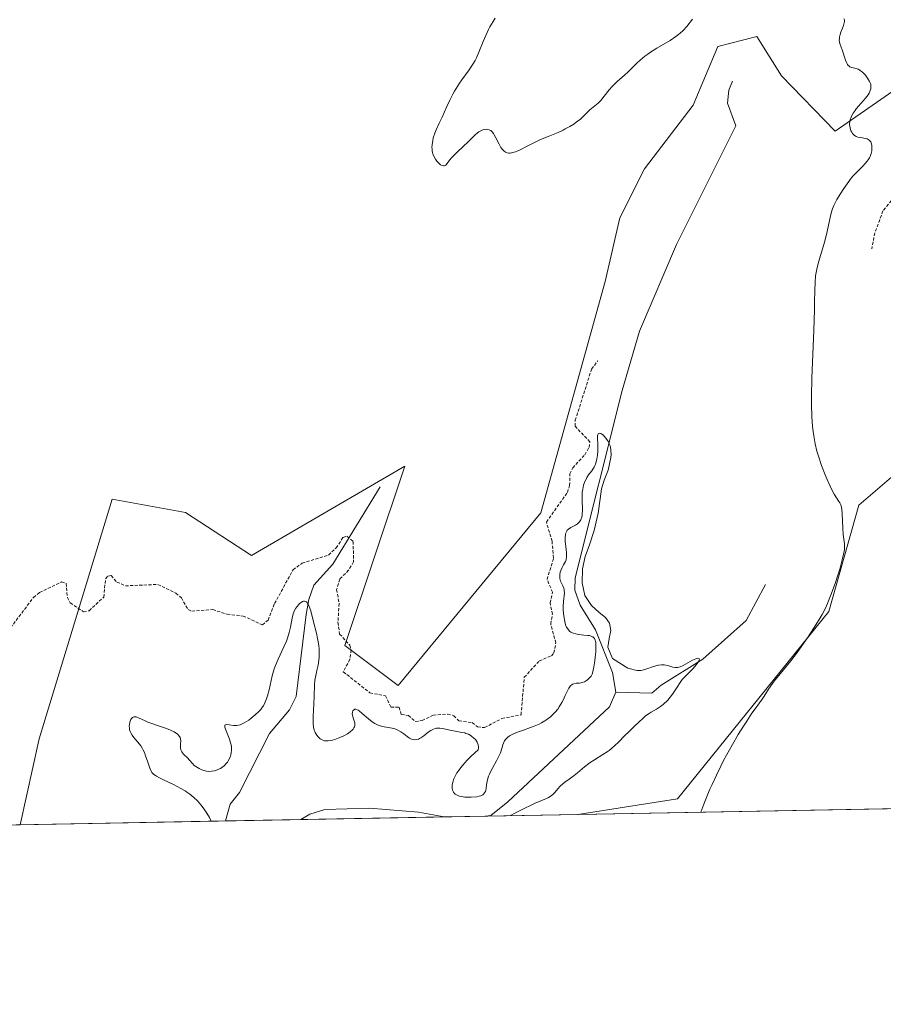
# Model space of a CAD drawing. Units: metres. Extents: x 628971 to 632463, y 4671785 to 4674135.
# Drawn here: x 630592 to 630732, y 4671785 to 4671944 of the extents above; entities that cross this region are included whole.
import ezdxf

# ---------------------------------------------------------------- set-up
doc = ezdxf.new("R2010")
doc.units = ezdxf.units.M
doc.header["$MEASUREMENT"] = 0
doc.linetypes.add('TRAZOS', pattern=[0.75, 0.5, -0.25])
for name, color, linetype, lineweight in [('Comarca CxS', 133, 'Continuous', 0), ('Comunidad Autónoma CxS', 142, 'Continuous', 0), ('Corriente natural lineal', 142, 'Continuous', 13), ('Cultivos herbáceos CxS', 92, 'Continuous', 0), ('Curva de nivel auxiliar', 36, 'TRAZOS', 0), ('Curva de nivel normal', 36, 'Continuous', 0), ('Espacio natural protegido CxS', 2, 'Continuous', 0), ('Municipio CxS', 142, 'Continuous', 0), ('Provincia CxS', 1, 'Continuous', 0), ('Suelo desnudo', 252, 'Continuous', 0), ('Suelo desnudo CxS', 43, 'Continuous', 0)]:
    doc.layers.add(name, color=color, linetype=linetype, lineweight=lineweight)

# ---------------------------------------------------------------- blocks, each defined once
blk = doc.blocks.new('*U152')
at = {"layer": 'Cultivos herbáceos CxS', "color": 92, "linetype": 'Continuous', "lineweight": 0}
for points in [[(631103.89, 4671823.11, 335.48), (630682.69, 4671815.29, 332.49), (630698.83, 4671817.84, 333.57), (630723.35, 4671848.17, 335.01), (630728.26, 4671865.46, 335.32), (630737.3, 4671873.2, 337.04)], [(630741.17, 4671937.71, 335.15), (630724.39, 4671926.1, 334.87), (630715.69, 4671935.07, 333.55), (630711.72, 4671941.42, 334.63), (630705.37, 4671939.83, 334.73), (630701.4, 4671930.31, 334.68), (630693.47, 4671919.99, 334.53), (630689.5, 4671912.05, 334.3), (630687.12, 4671901.73, 333.91), (630676.65, 4671864.17, 333.38), (630653.54, 4671836.18, 332.62), (630644.92, 4671842.66, 331.87), (630654.62, 4671871.78, 333.55), (630629.77, 4671857.25, 333.84), (630619.04, 4671864.23, 333.74), (630607.18, 4671866.39, 333.02), (630595.32, 4671827.55, 331.99), (630592.23, 4671813.62, 331.72), (630482.99, 4671811.59, 330.11)]]:
    blk.add_polyline3d(points, dxfattribs=at)
blk = doc.blocks.new('*U159')
at = {"layer": 'Corriente natural lineal', "color": 142, "linetype": 'Continuous', "lineweight": 13}
for points in [[(630688.86, 4671835.1, 329.34), (630687.83, 4671832.74, 329.27), (630671.34, 4671817.32, 329.07), (630668.56, 4671815.12, 329.37), (630667.68, 4671815.02, 329.27), (630667.63, 4671815.01, 329.26)], [(630661.01, 4671814.89, 328.91), (630656.84, 4671815.65, 328.57), (630648.91, 4671816.31, 328.4), (630641.67, 4671816.08, 328.23), (630639.23, 4671815.35, 328.29), (630637.76, 4671814.46, 328.2)]]:
    blk.add_polyline3d(points, dxfattribs=at)
blk = doc.blocks.new('*U171')
at = {"layer": 'Curva de nivel normal', "color": 36, "linetype": 'Continuous', "lineweight": 0}
blk.add_polyline3d([(630671.77, 4671815.09, 330), (630672.57, 4671815.54, 330), (630673.96, 4671816.27, 330), (630675.1, 4671816.81, 330), (630675.73, 4671817.09, 330), (630677.58, 4671817.85, 330), (630677.91, 4671818.01, 330), (630678.2, 4671818.18, 330), (630678.37, 4671818.31, 330), (630678.68, 4671818.57, 330), (630678.95, 4671818.85, 330), (630679.44, 4671819.43, 330), (630679.82, 4671819.85, 330), (630680.25, 4671820.24, 330), (630680.57, 4671820.5, 330), (630681.26, 4671820.99, 330), (630682.07, 4671821.59, 330), (630682.62, 4671822.04, 330), (630683.75, 4671822.99, 330), (630684.68, 4671823.69, 330), (630685.35, 4671824.13, 330), (630686.75, 4671824.99, 330), (630687.43, 4671825.44, 330), (630687.76, 4671825.68, 330), (630688.08, 4671825.92, 330), (630688.68, 4671826.45, 330), (630689.26, 4671827, 330), (630690.35, 4671828.12, 330), (630690.89, 4671828.65, 330), (630691.92, 4671829.64, 330), (630692.57, 4671830.26, 330), (630693.25, 4671830.92, 330), (630693.59, 4671831.21, 330), (630693.99, 4671831.5, 330), (630694.22, 4671831.65, 330), (630694.58, 4671831.86, 330), (630695.41, 4671832.34, 330), (630696.08, 4671832.78, 330), (630696.53, 4671833.12, 330), (630696.75, 4671833.31, 330), (630697.06, 4671833.61, 330), (630697.27, 4671833.83, 330), (630697.65, 4671834.29, 330), (630698.01, 4671834.78, 330), (630698.68, 4671835.79, 330), (630699.38, 4671836.84, 330), (630699.61, 4671837.15, 330), (630700.07, 4671837.68, 330), (630701.35, 4671838.96, 330), (630701.6, 4671839.23, 330), (630702.02, 4671839.75, 330), (630702.25, 4671840.1, 330), (630702.37, 4671840.37, 330), (630702.39, 4671840.48, 330), (630702.34, 4671840.59, 330), (630702.01, 4671840.61, 330), (630701.79, 4671840.54, 330), (630701.26, 4671840.3, 330), (630699.76, 4671839.46, 330), (630699.27, 4671839.24, 330), (630699.04, 4671839.16, 330), (630698.82, 4671839.12, 330), (630698.69, 4671839.11, 330), (630698.43, 4671839.11, 330), (630698.08, 4671839.18, 330), (630697.41, 4671839.4, 330), (630696.94, 4671839.52, 330), (630696.68, 4671839.55, 330), (630696.26, 4671839.55, 330), (630695.78, 4671839.49, 330), (630695.52, 4671839.43, 330), (630694.94, 4671839.27, 330), (630693.72, 4671838.86, 330), (630693.16, 4671838.7, 330), (630692.9, 4671838.65, 330), (630692.68, 4671838.62, 330), (630692.27, 4671838.63, 330), (630692.04, 4671838.68, 330), (630691.22, 4671838.91, 330), (630690.8, 4671838.99, 330), (630688.32, 4671840.57, 330), (630687.54, 4671842.4, 330), (630687.76, 4671843.81, 330), (630688.01, 4671845.13, 330), (630687.8, 4671846.31, 330), (630687.16, 4671847.22, 330), (630686.16, 4671848.05, 330), (630684.91, 4671849.16, 330), (630683.83, 4671850.77, 330), (630683.36, 4671852.86, 330), (630683.45, 4671855.11, 330), (630683.89, 4671857.11, 330), (630684.57, 4671858.99, 330), (630685.34, 4671861.32, 330), (630685.99, 4671864.15, 330), (630686.32, 4671866.46, 330), (630686.52, 4671868.06, 330), (630686.94, 4671869.51, 330), (630687.57, 4671871.11, 330), (630688.05, 4671873.18, 330), (630688.07, 4671873.64, 330), (630688.04, 4671874.35, 330), (630687.96, 4671874.82, 330), (630687.9, 4671875.05, 330), (630687.78, 4671875.4, 330), (630687.62, 4671875.73, 330), (630687.5, 4671875.94, 330), (630687.23, 4671876.32, 330), (630686.94, 4671876.65, 330), (630686.81, 4671876.77, 330), (630686.56, 4671876.96, 330), (630686.39, 4671877.06, 330), (630686.24, 4671877.1, 330), (630686.08, 4671877.08, 330), (630685.98, 4671876.99, 330), (630685.94, 4671876.89, 330), (630685.89, 4671876.62, 330), (630685.88, 4671876.25, 330), (630685.92, 4671875.36, 330), (630685.94, 4671874.62, 330), (630685.93, 4671874.26, 330), (630685.87, 4671873.56, 330), (630685.76, 4671872.91, 330), (630685.66, 4671872.51, 330), (630685.58, 4671872.27, 330), (630685.42, 4671871.83, 330), (630685.32, 4671871.61, 330), (630685.1, 4671871.25, 330), (630684.95, 4671871.03, 330), (630684.64, 4671870.65, 330), (630684.42, 4671870.35, 330), (630684.14, 4671869.92, 330), (630684, 4671869.68, 330), (630683.83, 4671869.3, 330), (630683.61, 4671868.68, 330), (630683.46, 4671868.01, 330), (630683.4, 4671867.53, 330), (630683.37, 4671867.18, 330), (630683.36, 4671866.44, 330), (630683.41, 4671864.58, 330), (630683.38, 4671864, 330), (630683.35, 4671863.74, 330), (630683.3, 4671863.5, 330), (630683.14, 4671863.08, 330), (630682.93, 4671862.73, 330), (630682.75, 4671862.54, 330), (630682.62, 4671862.42, 330), (630682.31, 4671862.22, 330), (630682.06, 4671862.08, 330), (630681.53, 4671861.81, 330), (630681.16, 4671861.57, 330), (630680.96, 4671861.36, 330), (630680.87, 4671861.24, 330), (630680.76, 4671861.02, 330), (630680.69, 4671860.78, 330), (630680.65, 4671860.59, 330), (630680.62, 4671860.2, 330), (630680.64, 4671859.55, 330), (630680.78, 4671858.3, 330), (630680.85, 4671857.64, 330), (630680.86, 4671857.36, 330), (630680.85, 4671857.01, 330), (630680.8, 4671856.7, 330), (630680.77, 4671856.56, 330), (630680.66, 4671856.3, 330), (630680.37, 4671855.77, 330), (630680.12, 4671855.32, 330), (630679.92, 4671854.84, 330), (630679.83, 4671854.58, 330), (630679.75, 4671854.18, 330), (630679.74, 4671853.76, 330), (630679.76, 4671853.55, 330), (630679.88, 4671853.14, 330), (630680.23, 4671852.34, 330), (630680.39, 4671851.96, 330), (630680.44, 4671851.77, 330), (630680.47, 4671851.59, 330), (630680.49, 4671851.21, 330), (630680.34, 4671849.83, 330), (630680.31, 4671849.01, 330), (630680.32, 4671848.56, 330), (630680.36, 4671847.86, 330), (630680.44, 4671847.17, 330), (630680.49, 4671846.84, 330), (630680.62, 4671846.29, 330), (630680.7, 4671846.03, 330), (630680.85, 4671845.68, 330), (630681.03, 4671845.36, 330), (630681.14, 4671845.22, 330), (630681.39, 4671844.97, 330), (630681.53, 4671844.87, 330), (630681.78, 4671844.73, 330), (630681.96, 4671844.66, 330), (630682.35, 4671844.55, 330), (630682.78, 4671844.47, 330), (630683.66, 4671844.38, 330), (630684.27, 4671844.32, 330), (630684.54, 4671844.28, 330), (630684.93, 4671844.16, 330), (630685.09, 4671844.08, 330), (630685.28, 4671843.91, 330), (630685.36, 4671843.81, 330), (630685.48, 4671843.57, 330), (630685.54, 4671843.35, 330), (630685.57, 4671843.18, 330), (630685.6, 4671842.78, 330), (630685.61, 4671842.43, 330), (630685.57, 4671841.64, 330), (630685.5, 4671840.78, 330), (630685.43, 4671840.21, 330), (630685.28, 4671839.2, 330), (630685.11, 4671838.4, 330), (630684.98, 4671838.02, 330), (630684.88, 4671837.82, 330), (630684.81, 4671837.7, 330), (630684.63, 4671837.47, 330), (630684.29, 4671837.15, 330), (630684.09, 4671837, 330), (630683.75, 4671836.8, 330), (630683.39, 4671836.66, 330), (630683.2, 4671836.62, 330), (630682.94, 4671836.58, 330), (630682.42, 4671836.55, 330), (630682.05, 4671836.49, 330), (630681.81, 4671836.4, 330), (630681.69, 4671836.33, 330), (630681.53, 4671836.19, 330), (630681.43, 4671836.07, 330), (630681.23, 4671835.78, 330), (630681.04, 4671835.42, 330), (630680.64, 4671834.55, 330), (630680.29, 4671833.81, 330), (630680.08, 4671833.42, 330), (630679.65, 4671832.72, 330), (630679.41, 4671832.37, 330), (630678.99, 4671831.86, 330), (630678.5, 4671831.36, 330), (630678.23, 4671831.12, 330), (630677.64, 4671830.67, 330), (630677.31, 4671830.45, 330), (630676.78, 4671830.14, 330), (630676.4, 4671829.95, 330), (630675.59, 4671829.6, 330), (630675.02, 4671829.38, 330), (630673.89, 4671828.98, 330), (630673.08, 4671828.69, 330), (630672.35, 4671828.39, 330), (630672.03, 4671828.24, 330), (630671.61, 4671828.01, 330), (630671.27, 4671827.76, 330), (630671.09, 4671827.59, 330), (630670.98, 4671827.47, 330), (630670.81, 4671827.22, 330), (630670.61, 4671826.84, 330), (630670.51, 4671826.56, 330), (630670.34, 4671825.98, 330), (630670.12, 4671825.27, 330), (630669.77, 4671824.5, 330), (630669.5, 4671823.97, 330), (630668.9, 4671822.92, 330), (630668.5, 4671822.17, 330), (630668.34, 4671821.82, 330), (630668.2, 4671821.5, 330), (630668.02, 4671820.91, 330), (630667.92, 4671820.41, 330), (630667.83, 4671819.6, 330), (630667.74, 4671819.18, 330), (630667.68, 4671819, 330), (630667.55, 4671818.77, 330), (630667.38, 4671818.57, 330), (630667.27, 4671818.49, 330), (630667.06, 4671818.37, 330), (630666.93, 4671818.31, 330), (630666.7, 4671818.24, 330), (630666.28, 4671818.16, 330), (630665.4, 4671818.1, 330), (630664.73, 4671818.09, 330), (630664.37, 4671818.11, 330), (630663.83, 4671818.18, 330), (630663.48, 4671818.27, 330), (630663.32, 4671818.32, 330), (630663.09, 4671818.43, 330), (630662.81, 4671818.6, 330), (630662.69, 4671818.71, 330), (630662.53, 4671818.9, 330), (630662.41, 4671819.11, 330), (630662.36, 4671819.23, 330), (630662.29, 4671819.56, 330), (630662.28, 4671819.74, 330), (630662.29, 4671820.03, 330), (630662.38, 4671820.52, 330), (630662.58, 4671821.07, 330), (630662.72, 4671821.37, 330), (630663.08, 4671822.02, 330), (630663.31, 4671822.36, 330), (630663.71, 4671822.9, 330), (630664.36, 4671823.68, 330), (630664.74, 4671824.09, 330), (630665.39, 4671824.73, 330), (630666.52, 4671825.75, 330), (630666.55, 4671826.06, 330), (630666.55, 4671826.25, 330), (630666.5, 4671826.6, 330), (630666.45, 4671826.75, 330), (630666.33, 4671827.03, 330), (630666.18, 4671827.27, 330), (630666.07, 4671827.42, 330), (630665.82, 4671827.67, 330), (630665.44, 4671827.99, 330), (630665.24, 4671828.12, 330), (630664.92, 4671828.29, 330), (630664.54, 4671828.43, 330), (630664.34, 4671828.5, 330), (630663.87, 4671828.6, 330), (630662.78, 4671828.79, 330), (630661.92, 4671828.95, 330), (630660.81, 4671829.2, 330), (630660.28, 4671829.27, 330), (630659.94, 4671829.27, 330), (630659.77, 4671829.26, 330), (630659.53, 4671829.22, 330), (630659.29, 4671829.14, 330), (630659.14, 4671829.08, 330), (630658.84, 4671828.91, 330), (630658.42, 4671828.62, 330), (630657.69, 4671828.03, 330), (630657.24, 4671827.72, 330), (630656.98, 4671827.59, 330), (630656.82, 4671827.52, 330), (630656.5, 4671827.44, 330), (630656.17, 4671827.41, 330), (630655.99, 4671827.43, 330), (630655.71, 4671827.5, 330), (630655.4, 4671827.64, 330), (630655.23, 4671827.75, 330), (630654.99, 4671827.92, 330), (630654.45, 4671828.35, 330), (630653.99, 4671828.69, 330), (630653.47, 4671828.98, 330), (630653.19, 4671829.1, 330), (630653, 4671829.16, 330), (630652.59, 4671829.26, 330), (630651.29, 4671829.47, 330), (630650.62, 4671829.64, 330), (630650.28, 4671829.76, 330), (630649.96, 4671829.92, 330), (630649.74, 4671830.04, 330), (630649.32, 4671830.32, 330), (630648.73, 4671830.78, 330), (630647.73, 4671831.66, 330), (630647.24, 4671832.07, 330), (630647.04, 4671832.2, 330), (630646.79, 4671832.32, 330), (630646.69, 4671832.35, 330), (630646.5, 4671832.34, 330), (630646.32, 4671832.22, 330), (630646.21, 4671832.07, 330), (630646.13, 4671831.85, 330), (630646.1, 4671831.58, 330), (630646.12, 4671831.43, 330), (630646.19, 4671831.13, 330), (630646.43, 4671830.47, 330), (630646.51, 4671830.13, 330), (630646.53, 4671829.96, 330), (630646.5, 4671829.67, 330), (630646.46, 4671829.52, 330), (630646.37, 4671829.31, 330), (630646.22, 4671829.09, 330), (630646.13, 4671828.99, 330), (630645.78, 4671828.66, 330), (630645.55, 4671828.5, 330), (630645.3, 4671828.34, 330), (630644.72, 4671828.03, 330), (630644.09, 4671827.74, 330), (630643.26, 4671827.43, 330), (630642.88, 4671827.32, 330), (630642.62, 4671827.26, 330), (630642.18, 4671827.2, 330), (630641.81, 4671827.2, 330), (630641.6, 4671827.24, 330), (630641.47, 4671827.27, 330), (630641.22, 4671827.37, 330), (630640.89, 4671827.57, 330), (630640.73, 4671827.69, 330), (630640.51, 4671827.91, 330), (630640.22, 4671828.29, 330), (630640.08, 4671828.56, 330), (630640.02, 4671828.71, 330), (630639.93, 4671828.96, 330), (630639.84, 4671829.43, 330), (630639.78, 4671830.03, 330), (630639.77, 4671830.38, 330), (630639.78, 4671831.23, 330), (630639.87, 4671833.15, 330), (630639.94, 4671834.49, 330), (630639.98, 4671836.33, 330), (630640.04, 4671837.04, 330), (630640.13, 4671837.54, 330), (630640.38, 4671838.61, 330), (630640.56, 4671839.49, 330), (630640.69, 4671840.33, 330), (630640.73, 4671840.78, 330), (630640.75, 4671841.48, 330), (630640.72, 4671842.22, 330), (630640.68, 4671842.61, 330), (630640.63, 4671843.01, 330), (630640.47, 4671843.83, 330), (630640.28, 4671844.69, 330), (630639.83, 4671846.5, 330), (630639.38, 4671848.28, 330), (630639.13, 4671849.02, 330), (630638.95, 4671849.41, 330), (630638.85, 4671849.56, 330), (630638.7, 4671849.74, 330), (630638.53, 4671849.84, 330), (630638.33, 4671849.87, 330), (630638.17, 4671849.85, 330), (630638.04, 4671849.81, 330), (630637.8, 4671849.67, 330), (630637.56, 4671849.47, 330), (630637.41, 4671849.32, 330), (630637.14, 4671849.01, 330), (630636.89, 4671848.66, 330), (630636.79, 4671848.48, 330), (630636.63, 4671848.1, 330), (630636.53, 4671847.81, 330), (630636.36, 4671847.1, 330), (630636.08, 4671845.65, 330), (630635.87, 4671844.79, 330), (630635.6, 4671843.87, 330), (630635.43, 4671843.4, 330), (630635.02, 4671842.46, 330), (630634.08, 4671840.48, 330), (630633.64, 4671839.43, 330), (630633.44, 4671838.89, 330), (630633.12, 4671837.76, 330), (630632.61, 4671835.52, 330), (630632.35, 4671834.51, 330), (630632.21, 4671834.05, 330), (630632.05, 4671833.64, 330), (630631.93, 4671833.38, 330), (630631.68, 4671832.92, 330), (630631.54, 4671832.71, 330), (630631.26, 4671832.33, 330), (630630.97, 4671831.99, 330), (630630.38, 4671831.42, 330), (630629.73, 4671830.89, 330), (630629.31, 4671830.59, 330), (630628.58, 4671830.12, 330), (630628.15, 4671829.91, 330), (630627.95, 4671829.83, 330), (630627.66, 4671829.75, 330), (630627.35, 4671829.71, 330), (630627.19, 4671829.7, 330), (630626.85, 4671829.72, 330), (630626.15, 4671829.81, 330), (630625.73, 4671829.85, 330), (630625.56, 4671829.83, 330), (630625.44, 4671829.75, 330), (630625.42, 4671829.58, 330), (630625.44, 4671829.46, 330), (630625.54, 4671829.13, 330), (630626.18, 4671827.51, 330), (630626.38, 4671826.89, 330), (630626.45, 4671826.58, 330), (630626.5, 4671826.29, 330), (630626.54, 4671825.75, 330), (630626.49, 4671825.24, 330), (630626.42, 4671824.93, 330), (630626.35, 4671824.73, 330), (630626.19, 4671824.34, 330), (630625.98, 4671823.97, 330), (630625.86, 4671823.79, 330), (630625.67, 4671823.54, 330), (630625.33, 4671823.19, 330), (630624.94, 4671822.89, 330), (630624.73, 4671822.75, 330), (630624.32, 4671822.55, 330), (630624.11, 4671822.47, 330), (630623.78, 4671822.37, 330), (630623.26, 4671822.28, 330), (630622.74, 4671822.26, 330), (630622.48, 4671822.29, 330), (630622.23, 4671822.34, 330), (630621.73, 4671822.5, 330), (630621.27, 4671822.72, 330), (630620.98, 4671822.89, 330), (630620.48, 4671823.25, 330), (630620.19, 4671823.53, 330), (630619.72, 4671824.07, 330), (630619.41, 4671824.44, 330), (630618.74, 4671825.08, 330), (630618.56, 4671825.3, 330), (630618.48, 4671825.42, 330), (630618.41, 4671825.54, 330), (630618.32, 4671825.79, 330), (630618.26, 4671826.08, 330), (630618.25, 4671826.28, 330), (630618.26, 4671826.73, 330), (630618.29, 4671827.24, 330), (630618.26, 4671827.51, 330), (630618.17, 4671827.79, 330), (630618.1, 4671827.92, 330), (630617.88, 4671828.2, 330), (630617.73, 4671828.34, 330), (630617.44, 4671828.54, 330), (630617.2, 4671828.68, 330), (630616.63, 4671828.94, 330), (630615.97, 4671829.2, 330), (630614.51, 4671829.7, 330), (630613.44, 4671830.07, 330), (630612.96, 4671830.26, 330), (630612.4, 4671830.5, 330), (630611.53, 4671830.91, 330), (630611.06, 4671831.1, 330), (630610.8, 4671831.13, 330), (630610.68, 4671831.12, 330), (630610.46, 4671831, 330), (630610.33, 4671830.87, 330), (630610.22, 4671830.7, 330), (630610.09, 4671830.41, 330), (630610.04, 4671830.25, 330), (630609.97, 4671829.86, 330), (630609.95, 4671829.66, 330), (630609.97, 4671829.23, 330), (630610, 4671829.02, 330), (630610.09, 4671828.71, 330), (630610.17, 4671828.51, 330), (630610.4, 4671828.12, 330), (630610.67, 4671827.75, 330), (630611.32, 4671827, 330), (630611.8, 4671826.39, 330), (630612.02, 4671826.06, 330), (630612.16, 4671825.82, 330), (630612.39, 4671825.32, 330), (630612.6, 4671824.8, 330), (630612.93, 4671823.78, 330), (630613.26, 4671822.79, 330), (630613.48, 4671822.31, 330), (630613.61, 4671822.11, 330), (630613.71, 4671822, 330), (630613.92, 4671821.79, 330), (630614.17, 4671821.6, 330), (630614.37, 4671821.48, 330), (630614.84, 4671821.23, 330), (630615.5, 4671820.91, 330), (630617.09, 4671820.15, 330), (630618.31, 4671819.51, 330), (630618.98, 4671819.11, 330), (630619.29, 4671818.9, 330), (630619.75, 4671818.57, 330), (630620.39, 4671818.05, 330), (630620.98, 4671817.47, 330), (630621.27, 4671817.16, 330), (630621.56, 4671816.83, 330), (630622.09, 4671816.14, 330), (630622.41, 4671815.67, 330), (630622.79, 4671815.06, 330), (630622.94, 4671814.77, 330), (630623.21, 4671814.19, 330)], dxfattribs=at)
blk = doc.blocks.new('*U183')
at = {"layer": 'Curva de nivel normal', "color": 36, "linetype": 'Continuous', "lineweight": 0}
for points in [[(630702.64, 4671815.66, 335), (630703.1, 4671816.93, 335), (630703.42, 4671817.76, 335), (630704.09, 4671819.38, 335), (630704.44, 4671820.16, 335), (630705.14, 4671821.68, 335), (630705.85, 4671823.12, 335), (630706.32, 4671824.03, 335), (630707.24, 4671825.74, 335), (630707.74, 4671826.63, 335), (630708.68, 4671828.23, 335), (630709.53, 4671829.61, 335), (630710.05, 4671830.41, 335), (630710.91, 4671831.69, 335), (630711.42, 4671832.39, 335), (630712.15, 4671833.36, 335), (630712.58, 4671833.99, 335), (630712.88, 4671834.46, 335), (630713.57, 4671835.58, 335), (630714.22, 4671836.52, 335), (630714.74, 4671837.19, 335), (630716.03, 4671838.73, 335), (630717.22, 4671840.21, 335), (630718.13, 4671841.41, 335), (630719.39, 4671843.18, 335), (630720.01, 4671844.08, 335), (630721.28, 4671846.02, 335), (630721.97, 4671847.17, 335), (630722.27, 4671847.71, 335), (630722.81, 4671848.76, 335), (630723.13, 4671849.47, 335), (630723.34, 4671849.95, 335), (630723.75, 4671850.98, 335), (630724.44, 4671852.92, 335), (630724.87, 4671854.24, 335), (630725.13, 4671855.08, 335), (630725.55, 4671856.55, 335), (630725.82, 4671857.71, 335), (630725.91, 4671858.27, 335), (630725.93, 4671858.58, 335), (630725.91, 4671859.15, 335), (630725.71, 4671860.67, 335), (630725.63, 4671861.67, 335), (630725.55, 4671864.07, 335), (630725.49, 4671864.78, 335), (630725.44, 4671865.08, 335), (630725.37, 4671865.35, 335), (630725.31, 4671865.5, 335), (630725.18, 4671865.79, 335), (630725.01, 4671866.05, 335), (630724.61, 4671866.64, 335), (630724.23, 4671867.24, 335), (630724.02, 4671867.62, 335), (630723.58, 4671868.53, 335), (630723.11, 4671869.58, 335), (630722.8, 4671870.33, 335), (630722.2, 4671871.88, 335), (630721.68, 4671873.4, 335), (630721.45, 4671874.17, 335), (630721.16, 4671875.38, 335), (630720.93, 4671876.69, 335), (630720.83, 4671877.41, 335), (630720.75, 4671878.17, 335), (630720.63, 4671879.84, 335), (630720.58, 4671881.7, 335), (630720.57, 4671883.07, 335), (630720.61, 4671886.09, 335), (630720.7, 4671888.61, 335), (630720.92, 4671893.75, 335), (630721.04, 4671897.11, 335), (630721.07, 4671898.33, 335), (630721.09, 4671900.31, 335), (630721.13, 4671901.53, 335), (630721.23, 4671902.63, 335), (630721.31, 4671903.18, 335), (630721.42, 4671903.73, 335), (630721.7, 4671904.86, 335), (630722.7, 4671908.27, 335), (630723.09, 4671909.83, 335), (630723.63, 4671912.35, 335), (630723.84, 4671913.14, 335), (630723.96, 4671913.5, 335), (630724.18, 4671914.04, 335), (630724.67, 4671914.98, 335), (630725.31, 4671916.05, 335), (630725.7, 4671916.65, 335), (630726.32, 4671917.56, 335), (630727, 4671918.44, 335), (630727.34, 4671918.85, 335), (630728.02, 4671919.57, 335), (630728.32, 4671919.87, 335), (630728.88, 4671920.42, 335), (630729.27, 4671920.82, 335), (630729.61, 4671921.22, 335), (630729.76, 4671921.43, 335), (630729.95, 4671921.75, 335), (630730.06, 4671921.97, 335), (630730.23, 4671922.44, 335), (630730.34, 4671922.91, 335), (630730.36, 4671923.11, 335), (630730.37, 4671923.51, 335), (630730.34, 4671923.79, 335), (630730.23, 4671924.17, 335), (630730.16, 4671924.33, 335), (630730.01, 4671924.54, 335), (630729.89, 4671924.65, 335), (630729.6, 4671924.82, 335), (630729.28, 4671924.92, 335), (630728.56, 4671925.04, 335), (630728.05, 4671925.13, 335), (630727.82, 4671925.2, 335), (630727.63, 4671925.3, 335), (630727.51, 4671925.38, 335), (630727.31, 4671925.57, 335), (630727.22, 4671925.68, 335), (630727.08, 4671925.91, 335), (630726.96, 4671926.15, 335), (630726.82, 4671926.63, 335), (630726.75, 4671927.09, 335), (630726.74, 4671927.37, 335), (630726.76, 4671927.55, 335), (630726.84, 4671927.93, 335), (630726.99, 4671928.36, 335), (630727.1, 4671928.6, 335), (630727.32, 4671929, 335), (630727.63, 4671929.46, 335), (630727.82, 4671929.71, 335), (630729.3, 4671931.44, 335), (630729.73, 4671932, 335), (630729.9, 4671932.27, 335), (630730.03, 4671932.52, 335), (630730.1, 4671932.67, 335), (630730.18, 4671932.97, 335), (630730.2, 4671933.11, 335), (630730.2, 4671933.37, 335), (630730.16, 4671933.63, 335), (630730.11, 4671933.79, 335), (630729.97, 4671934.12, 335), (630729.65, 4671934.68, 335), (630729.3, 4671935.15, 335), (630729.11, 4671935.36, 335), (630728.83, 4671935.64, 335), (630728.69, 4671935.76, 335), (630728.41, 4671935.96, 335), (630728.13, 4671936.11, 335), (630727.95, 4671936.19, 335), (630727.58, 4671936.29, 335), (630727.04, 4671936.4, 335), (630726.78, 4671936.52, 335), (630726.61, 4671936.66, 335), (630726.53, 4671936.74, 335), (630726.41, 4671936.9, 335), (630726.3, 4671937.1, 335), (630726.1, 4671937.59, 335), (630725.54, 4671939.27, 335), (630725.22, 4671940.12, 335), (630725.11, 4671940.49, 335), (630725.07, 4671940.87, 335), (630725.08, 4671941.08, 335), (630725.11, 4671941.3, 335), (630725.23, 4671941.78, 335), (630725.33, 4671942.11, 335), (630725.57, 4671942.76, 335), (630725.73, 4671943.2, 335), (630725.87, 4671943.67, 335), (630725.9, 4671943.86, 335), (630725.89, 4671944.12, 335), (630725.82, 4671944.33, 335)], [(630701.29, 4671944.22, 335), (630700.33, 4671943.07, 335), (630699.73, 4671942.43, 335), (630699.26, 4671942, 335), (630699.01, 4671941.78, 335), (630698.59, 4671941.46, 335), (630697.63, 4671940.81, 335), (630695.51, 4671939.55, 335), (630694.47, 4671938.92, 335), (630694, 4671938.59, 335), (630693.56, 4671938.27, 335), (630692.77, 4671937.61, 335), (630692.31, 4671937.17, 335), (630690.86, 4671935.72, 335), (630690.24, 4671935.15, 335), (630689.04, 4671934.11, 335), (630688.49, 4671933.59, 335), (630688.23, 4671933.33, 335), (630687.77, 4671932.8, 335), (630686.96, 4671931.75, 335), (630686.38, 4671931.05, 335), (630685.98, 4671930.65, 335), (630685.18, 4671929.98, 335), (630684.63, 4671929.53, 335), (630684.3, 4671929.23, 335), (630683.67, 4671928.59, 335), (630683.08, 4671928.05, 335), (630682.4, 4671927.52, 335), (630682.01, 4671927.24, 335), (630681.36, 4671926.83, 335), (630680.64, 4671926.44, 335), (630680.27, 4671926.25, 335), (630679.48, 4671925.89, 335), (630677.84, 4671925.24, 335), (630676.64, 4671924.74, 335), (630675.88, 4671924.38, 335), (630674.46, 4671923.64, 335), (630673.44, 4671923.12, 335), (630672.85, 4671922.84, 335), (630672.55, 4671922.72, 335), (630672.12, 4671922.6, 335), (630671.7, 4671922.54, 335), (630671.5, 4671922.54, 335), (630671.24, 4671922.58, 335), (630671.11, 4671922.62, 335), (630670.93, 4671922.7, 335), (630670.67, 4671922.89, 335), (630670.51, 4671923.05, 335), (630670.21, 4671923.46, 335), (630669.93, 4671923.95, 335), (630669.4, 4671925.01, 335), (630669.13, 4671925.49, 335), (630669, 4671925.71, 335), (630668.78, 4671925.98, 335), (630668.56, 4671926.18, 335), (630668.4, 4671926.27, 335), (630668.29, 4671926.32, 335), (630668.07, 4671926.38, 335), (630667.91, 4671926.4, 335), (630667.58, 4671926.37, 335), (630667.25, 4671926.28, 335), (630667.04, 4671926.19, 335), (630666.64, 4671925.96, 335), (630666.43, 4671925.81, 335), (630666.04, 4671925.49, 335), (630664.76, 4671924.22, 335), (630664.19, 4671923.68, 335), (630662.98, 4671922.55, 335), (630662.22, 4671921.8, 335), (630661.88, 4671921.39, 335), (630661.5, 4671920.82, 335), (630661.29, 4671920.56, 335), (630661.06, 4671920.45, 335), (630660.91, 4671920.44, 335), (630660.67, 4671920.5, 335), (630660.39, 4671920.65, 335), (630660.24, 4671920.77, 335), (630659.95, 4671921.06, 335), (630659.81, 4671921.23, 335), (630659.6, 4671921.52, 335), (630659.33, 4671922.03, 335), (630659.18, 4671922.41, 335), (630659.12, 4671922.61, 335), (630659.06, 4671922.92, 335), (630659.03, 4671923.24, 335), (630659.02, 4671923.45, 335), (630659.04, 4671923.89, 335), (630659.14, 4671924.55, 335), (630659.24, 4671924.98, 335), (630659.5, 4671925.78, 335), (630659.71, 4671926.31, 335), (630660.2, 4671927.36, 335), (630660.66, 4671928.34, 335), (630661.44, 4671930.1, 335), (630661.9, 4671931.09, 335), (630662.4, 4671932.08, 335), (630662.66, 4671932.55, 335), (630662.93, 4671933.01, 335), (630663.5, 4671933.87, 335), (630663.87, 4671934.41, 335), (630665.08, 4671936.04, 335), (630665.67, 4671936.94, 335), (630666.01, 4671937.54, 335), (630666.22, 4671937.96, 335), (630666.64, 4671938.9, 335), (630667.35, 4671940.65, 335), (630667.75, 4671941.6, 335), (630668.19, 4671942.55, 335), (630668.43, 4671943.01, 335), (630668.94, 4671943.88, 335), (630669.29, 4671944.43, 335)]]:
    blk.add_polyline3d(points, dxfattribs=at)

msp = doc.modelspace()

# ---------------------------------------------------------------- linework, layer by layer
at = {"layer": 'Comarca CxS', "color": 133, "linetype": 'Continuous', "lineweight": 0}
msp.add_polyline3d([(632463.27, 4671848.32, 377.4), (629022.5, 4671784.5, 313.35), (628980.13, 4674097.63, 331.54)], dxfattribs=at)
at = {"layer": 'Comunidad Autónoma CxS', "color": 142, "linetype": 'Continuous', "lineweight": 0}
msp.add_polyline3d([(632463.27, 4671848.32, 377.4), (629022.5, 4671784.5, 313.35), (628980.13, 4674097.63, 331.54)], dxfattribs=at)
at = {"layer": 'Corriente natural lineal', "color": 142, "linetype": 'Continuous', "lineweight": 13}
for points in [[(630707.76, 4671934.19, 331.4), (630707.16, 4671932.71, 330.82), (630706.93, 4671930.61, 330.9), (630708.31, 4671926.95, 331.32), (630698.68, 4671907.72, 330.59), (630692.69, 4671893.63, 330.2), (630689.85, 4671884.04, 330.68), (630682.22, 4671853.68, 329.84), (630682.2, 4671851.67, 329.73), (630683.07, 4671849.23, 329.7), (630685.56, 4671845.24, 329.86), (630688.28, 4671838.3, 329.5), (630688.86, 4671835.1, 329.34)], [(630650.65, 4671868.4, 333.23), (630642.95, 4671855.88, 332.17), (630639.88, 4671852.44, 331.14), (630639.05, 4671850.14, 330.65), (630638.64, 4671847.69, 330.12), (630637.01, 4671834.43, 329.13), (630635.91, 4671832.26, 328.93), (630632.66, 4671828.4, 328.45), (630627.83, 4671818.85, 328.02), (630626.29, 4671816.98, 328.01), (630625.54, 4671814.23, 328.68)], [(630713.08, 4671852.58, 332.44), (630709.96, 4671846.76, 331.64), (630702.94, 4671840.44, 331), (630696.2, 4671836.27, 329.65), (630694.65, 4671834.93, 329.55), (630688.86, 4671835.1, 329.34)]]:
    msp.add_polyline3d(points, dxfattribs=at)
at = {"layer": 'Cultivos herbáceos CxS', "color": 92, "linetype": 'Continuous', "lineweight": 0}
for points in [[(630741.17, 4671937.71, 335.15), (630724.39, 4671926.1, 334.87), (630715.69, 4671935.07, 333.55), (630711.72, 4671941.42, 334.63), (630705.37, 4671939.83, 334.73), (630701.4, 4671930.31, 334.68), (630693.47, 4671919.99, 334.53), (630689.5, 4671912.05, 334.3), (630687.12, 4671901.73, 333.91), (630676.65, 4671864.17, 333.38), (630653.54, 4671836.18, 332.62), (630644.92, 4671842.66, 331.87), (630654.62, 4671871.78, 333.55), (630629.77, 4671857.25, 333.84), (630619.04, 4671864.23, 333.74), (630607.18, 4671866.39, 333.02), (630595.32, 4671827.55, 331.99), (630592.23, 4671813.62, 331.72)], [(630682.69, 4671815.29, 332.49), (630698.83, 4671817.84, 333.57), (630723.35, 4671848.17, 335.01), (630728.26, 4671865.46, 335.32), (630737.3, 4671873.2, 337.04)], [(631103.89, 4671823.11, 335.48), (630682.69, 4671815.29, 332.49)], [(630592.23, 4671813.62, 331.72), (630482.99, 4671811.59, 330.11)]]:
    msp.add_polyline3d(points, dxfattribs=at)
at = {"layer": 'Curva de nivel auxiliar', "color": 36, "linetype": 'TRAZOS', "lineweight": 0}
for points in [[(630733.51, 4671914.84, 337.5), (630732.15, 4671913.14, 337.5), (630730.84, 4671909.59, 337.5), (630730.33, 4671906.99, 337.5)], [(630590.69, 4671845.56, 332.5), (630594.43, 4671850.48, 332.5), (630595.41, 4671851.28, 332.5), (630598.97, 4671852.99, 332.5), (630599.69, 4671852.77, 332.5), (630599.92, 4671850.49, 332.5), (630600.38, 4671849.62, 332.5), (630602.53, 4671848.14, 332.5), (630603.43, 4671848.33, 332.5), (630605.8, 4671850.51, 332.5), (630606.1, 4671853.49, 332.5), (630606.49, 4671853.95, 332.5), (630607, 4671854.01, 332.5), (630607.94, 4671852.97, 332.5), (630609.32, 4671852.36, 332.5), (630614.59, 4671852.59, 332.5), (630617.49, 4671851.19, 332.5), (630618.39, 4671850.42, 332.5), (630619.47, 4671848.5, 332.5), (630620.1, 4671848.27, 332.5), (630623.49, 4671848.51, 332.5), (630625.82, 4671847.74, 332.5), (630628.41, 4671847.46, 332.5), (630631.52, 4671846.04, 332.5), (630632.45, 4671846.8, 332.5), (630633.5, 4671849.48, 332.5), (630636.5, 4671854.96, 332.5), (630637.98, 4671856.03, 332.5), (630642.25, 4671857.35, 332.5), (630643.5, 4671858.5, 332.5), (630644.57, 4671860.17, 332.5), (630645.22, 4671860.41, 332.5), (630646.24, 4671859.56, 332.5), (630646.32, 4671856.25, 332.5), (630645.51, 4671854.9, 332.5), (630644.08, 4671853.44, 332.5), (630643.57, 4671851.75, 332.5), (630643.97, 4671849.49, 332.5), (630643.78, 4671846.44, 332.5), (630644.05, 4671844.54, 332.5), (630645.69, 4671842.75, 332.5), (630645.92, 4671841.99, 332.5), (630645.7, 4671840.44, 332.5), (630644.65, 4671838.42, 332.5), (630648.95, 4671835.01, 332.5), (630651.5, 4671834.53, 332.5), (630652.37, 4671832.66, 332.5), (630653.69, 4671832.69, 332.5), (630654.06, 4671831.48, 332.5), (630655.2, 4671831.34, 332.5), (630656.32, 4671830.36, 332.5), (630657.44, 4671830.52, 332.5), (630659.22, 4671831.4, 332.5), (630661.56, 4671831.57, 332.5), (630662.56, 4671831.29, 332.5), (630663.38, 4671830.45, 332.5), (630665.55, 4671830.19, 332.5), (630666.43, 4671829.47, 332.5), (630667.56, 4671829.38, 332.5), (630670.36, 4671830.84, 332.5), (630673.46, 4671831.44, 332.5), (630673.99, 4671837.53, 332.5), (630676.41, 4671840.17, 332.5), (630678.38, 4671841.02, 332.5), (630678.78, 4671841.48, 332.5), (630679.11, 4671843.1, 332.5), (630678.27, 4671846.17, 332.5), (630678.55, 4671847.75, 332.5), (630678.19, 4671849.58, 332.5), (630678.57, 4671851.32, 332.5), (630677.69, 4671853.41, 332.5), (630678.74, 4671856.87, 332.5), (630678.49, 4671859.58, 332.5), (630677.58, 4671862.7, 332.5), (630680.98, 4671867.48, 332.5), (630681.35, 4671868.64, 332.5), (630681.38, 4671870.51, 332.5), (630681.84, 4671871.5, 332.5), (630683.79, 4671873.59, 332.5), (630684.49, 4671874.78, 332.5), (630684.63, 4671875.72, 332.5), (630682.23, 4671878.23, 332.5), (630682.26, 4671879.2, 332.5), (630684.9, 4671887.51, 332.5), (630685.94, 4671888.88, 332.5)]]:
    msp.add_polyline3d(points, dxfattribs=at)
at = {"layer": 'Espacio natural protegido CxS', "color": 2, "linetype": 'Continuous', "lineweight": 0}
msp.add_polyline3d([(632463.27, 4671848.32, 377.4), (629022.5, 4671784.5, 313.35), (628980.13, 4674097.63, 331.54)], dxfattribs=at)
msp.add_polyline3d([(632463.27, 4671848.32, 377.4), (629022.5, 4671784.5, 313.35), (628980.13, 4674097.63, 331.54)], dxfattribs=at)
at = {"layer": 'Municipio CxS', "color": 142, "linetype": 'Continuous', "lineweight": 0}
msp.add_polyline3d([(632463.27, 4671848.32, 377.4), (629022.5, 4671784.5, 313.35), (628980.13, 4674097.63, 331.54)], dxfattribs=at)
at = {"layer": 'Provincia CxS', "color": 1, "linetype": 'Continuous', "lineweight": 0}
msp.add_polyline3d([(632463.27, 4671848.32, 377.4), (629022.5, 4671784.5, 313.35), (628980.13, 4674097.63, 331.54)], dxfattribs=at)
at = {"layer": 'Suelo desnudo', "color": 252, "linetype": 'Continuous', "lineweight": 0}
for points in [[(630741.17, 4671937.71, 335.15), (630724.39, 4671926.1, 334.87), (630715.69, 4671935.07, 333.55), (630711.72, 4671941.42, 334.63), (630705.37, 4671939.83, 334.73), (630701.4, 4671930.31, 334.68), (630693.47, 4671919.99, 334.53), (630689.5, 4671912.05, 334.3), (630687.12, 4671901.73, 333.91), (630676.65, 4671864.17, 333.38), (630653.54, 4671836.18, 332.62), (630644.92, 4671842.66, 331.87), (630654.62, 4671871.78, 333.55), (630629.77, 4671857.25, 333.84), (630619.04, 4671864.23, 333.74), (630607.18, 4671866.39, 333.02), (630595.32, 4671827.55, 331.99), (630592.23, 4671813.62, 331.72)], [(630682.69, 4671815.29, 332.49), (630698.83, 4671817.84, 333.57), (630723.35, 4671848.17, 335.01), (630728.26, 4671865.46, 335.32), (630737.3, 4671873.2, 337.04)], [(630682.69, 4671815.29, 332.49), (630667.63, 4671815.01, 329.26), (630661, 4671814.89, 328.91), (630637.76, 4671814.46, 328.2), (630625.54, 4671814.23, 328.68), (630592.23, 4671813.62, 331.72)]]:
    msp.add_polyline3d(points, dxfattribs=at)
at = {"layer": 'Suelo desnudo CxS', "color": 43, "linetype": 'Continuous', "lineweight": 0}
msp.add_polyline3d([(630737.3, 4671873.2, 337.04), (630728.26, 4671865.46, 335.32), (630723.35, 4671848.17, 335.01), (630698.83, 4671817.84, 333.57), (630682.69, 4671815.29, 332.49), (630682.69, 4671815.29, 332.49), (630592.23, 4671813.62, 331.72), (630595.32, 4671827.55, 331.99), (630607.18, 4671866.39, 333.02), (630619.04, 4671864.23, 333.74), (630629.77, 4671857.25, 333.84), (630654.62, 4671871.78, 333.55), (630644.92, 4671842.66, 331.87), (630653.54, 4671836.18, 332.62), (630676.65, 4671864.17, 333.38), (630687.12, 4671901.73, 333.91), (630689.5, 4671912.05, 334.3), (630693.47, 4671919.99, 334.53), (630701.4, 4671930.31, 334.68), (630705.37, 4671939.83, 334.73), (630711.72, 4671941.42, 334.63), (630715.69, 4671935.07, 333.55), (630724.39, 4671926.1, 334.87), (630741.17, 4671937.71, 335.15)], dxfattribs=at)

# ---------------------------------------------------------------- block references
at = {"layer": 'Corriente natural lineal', "color": 142, "linetype": 'Continuous', "lineweight": 13}
msp.add_blockref('*U159', (0, 0), dxfattribs=at)
at = {"layer": 'Cultivos herbáceos CxS', "color": 92, "linetype": 'Continuous', "lineweight": 0}
msp.add_blockref('*U152', (0, 0), dxfattribs=at)
at = {"layer": 'Curva de nivel normal', "color": 36, "linetype": 'Continuous', "lineweight": 0}
for name in ['*U183', '*U171']:
    msp.add_blockref(name, (0, 0), dxfattribs=at)

doc.saveas('drawing.dxf')
